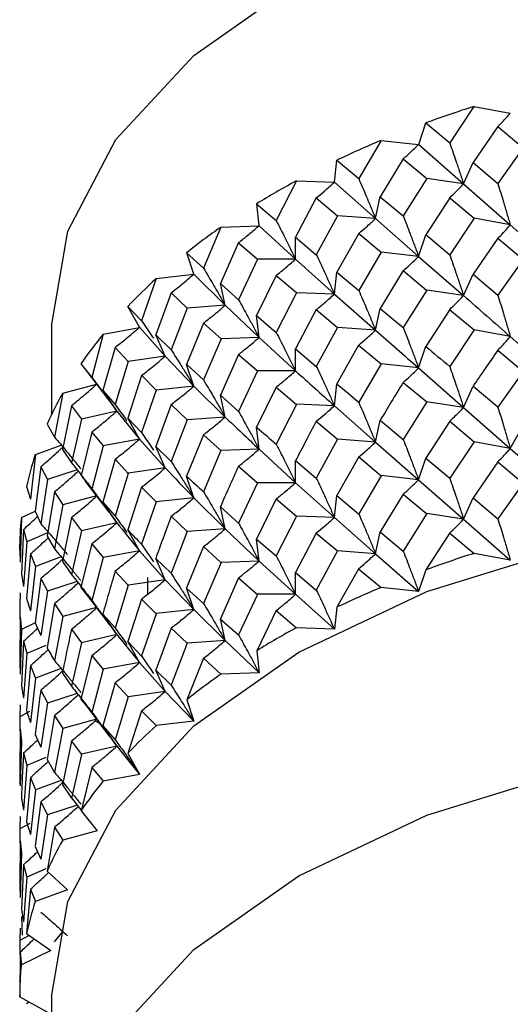
# Model space of a CAD drawing. Units: millimetres. Extents: x 3 to 2496, y 5 to 2495.
# Drawn here: x 503 to 508, y 290 to 301 of the extents above; entities that cross this region are included whole.
import ezdxf

# ---------------------------------------------------------------- set-up
doc = ezdxf.new("R2010")
doc.units = ezdxf.units.MM

msp = doc.modelspace()

# ---------------------------------------------------------------- linework, layer by layer
at = {"color": 7, "linetype": 'Continuous', "lineweight": 25}
for p, q in [((507.919, 299.962), (507.653, 299.562)), ((507.919, 299.962), (508.317, 299.888)), ((507.313, 299.545), (507.391, 299.781)), ((507.39, 299.782), (507.653, 299.562)), ((508.181, 299.743), (507.909, 299.347)), ((508.181, 299.742), (508.458, 299.508)), ((506.901, 299.59), (506.656, 299.171)), ((506.901, 299.59), (507.312, 299.545)), ((507.313, 299.545), (507.805, 299.113)), ((508.458, 299.508), (508.181, 299.117)), ((506.39, 299.132), (506.416, 299.372)), ((506.415, 299.372), (506.656, 299.171)), ((507.143, 299.388), (506.892, 298.973)), ((507.143, 299.388), (507.401, 299.173)), ((507.805, 299.113), (507.909, 299.347)), ((507.909, 299.347), (508.181, 299.117)), ((505.972, 299.146), (505.751, 298.711)), ((505.972, 299.146), (506.389, 299.131)), ((506.39, 299.132), (506.84, 298.734)), ((507.401, 299.173), (507.144, 298.763)), ((507.805, 299.113), (507.401, 299.173)), ((507.805, 299.113), (508.317, 298.663)), ((506.191, 298.962), (505.963, 298.529)), ((506.191, 298.962), (506.425, 298.764)), ((506.84, 298.734), (506.892, 298.974)), ((506.892, 298.973), (507.144, 298.763)), ((507.653, 298.962), (507.391, 298.556)), ((507.653, 298.962), (507.92, 298.737)), ((505.537, 298.896), (505.751, 298.711)), ((505.564, 298.655), (505.538, 298.895)), ((506.425, 298.764), (506.191, 298.336)), ((506.84, 298.734), (506.425, 298.764)), ((506.84, 298.734), (507.312, 298.319)), ((507.92, 298.737), (507.653, 298.337)), ((508.317, 298.663), (507.92, 298.737)), ((505.146, 298.639), (504.954, 298.189)), ((505.146, 298.639), (505.563, 298.655)), ((505.564, 298.655), (505.963, 298.288)), ((508.317, 298.663), (508.846, 298.195)), ((505.963, 298.288), (505.963, 298.53)), ((505.963, 298.529), (506.191, 298.336)), ((506.656, 298.571), (506.416, 298.147)), ((506.656, 298.571), (506.902, 298.365)), ((507.312, 298.319), (507.39, 298.556)), ((507.391, 298.557), (507.653, 298.337)), ((508.181, 298.517), (507.909, 298.122)), ((508.181, 298.517), (508.457, 298.283)), ((505.338, 298.47), (505.139, 298.022)), ((505.338, 298.469), (505.546, 298.288)), ((504.769, 298.359), (504.954, 298.189)), ((504.848, 298.122), (504.77, 298.359)), ((505.546, 298.288), (505.339, 297.844)), ((505.963, 298.288), (505.546, 298.288)), ((505.963, 298.288), (506.389, 297.906)), ((506.902, 298.365), (506.656, 297.946)), ((507.312, 298.319), (506.902, 298.365)), ((507.312, 298.319), (507.805, 297.889)), ((508.457, 298.283), (508.181, 297.893)), ((507.144, 298.163), (506.892, 297.749)), ((507.144, 298.163), (507.4, 297.948)), ((504.437, 298.077), (504.276, 297.613)), ((504.437, 298.077), (504.847, 298.122)), ((504.848, 298.123), (505.191, 297.783)), ((505.751, 298.11), (505.537, 297.67)), ((505.751, 298.11), (505.973, 297.922)), ((506.389, 297.906), (506.416, 298.147)), ((506.416, 298.147), (506.656, 297.946)), ((507.805, 297.889), (507.909, 298.123)), ((507.909, 298.122), (508.181, 297.893)), ((505.191, 297.783), (505.139, 298.022)), ((505.139, 298.022), (505.339, 297.844)), ((507.401, 297.949), (507.143, 297.539)), ((507.805, 297.889), (507.401, 297.949)), ((504.6, 297.92), (504.431, 297.459)), ((504.599, 297.919), (504.777, 297.752)), ((505.972, 297.921), (505.751, 297.486)), ((506.389, 297.906), (505.972, 297.921)), ((506.389, 297.906), (506.84, 297.51)), ((504.124, 297.771), (504.276, 297.613)), ((504.254, 297.542), (504.125, 297.771)), ((504.777, 297.752), (504.6, 297.294)), ((505.191, 297.783), (504.777, 297.752)), ((505.191, 297.783), (505.564, 297.429)), ((506.191, 297.736), (505.963, 297.305)), ((506.191, 297.736), (506.425, 297.54)), ((506.84, 297.51), (506.892, 297.749)), ((506.892, 297.749), (507.143, 297.539)), ((507.653, 297.738), (507.39, 297.332)), ((507.652, 297.737), (507.92, 297.513)), ((505.564, 297.429), (505.537, 297.67)), ((505.537, 297.67), (505.751, 297.486)), ((503.29, 297.554), (503.29, 296.587)), ((503.856, 297.467), (504.253, 297.541)), ((504.253, 297.542), (504.535, 297.225)), ((504.954, 297.588), (504.769, 297.134)), ((504.954, 297.588), (505.147, 297.415)), ((506.425, 297.54), (506.191, 297.112)), ((506.84, 297.51), (506.425, 297.54)), ((507.92, 297.513), (507.653, 297.112)), ((508.317, 297.439), (507.92, 297.513)), ((503.856, 297.467), (503.729, 296.993)), ((504.535, 297.225), (504.431, 297.459)), ((504.431, 297.458), (504.6, 297.294)), ((505.147, 297.414), (504.954, 296.964)), ((505.564, 297.429), (505.147, 297.414)), ((505.564, 297.429), (505.963, 297.064)), ((508.317, 297.439), (508.846, 296.969)), ((503.986, 297.321), (503.851, 296.848)), ((503.986, 297.32), (504.13, 297.165)), ((505.963, 297.064), (505.963, 297.305)), ((505.963, 297.305), (506.191, 297.112)), ((506.655, 297.347), (506.415, 296.923)), ((506.655, 297.346), (506.902, 297.14)), ((507.312, 297.096), (507.39, 297.333)), ((504.535, 297.225), (504.13, 297.165)), ((504.535, 297.225), (504.848, 296.897)), ((505.339, 297.244), (505.139, 296.797)), ((505.339, 297.244), (505.545, 297.063)), ((508.181, 297.292), (508.458, 297.058)), ((503.611, 297.141), (503.729, 296.993)), ((503.658, 297.082), (503.924, 296.732)), ((504.13, 297.165), (503.986, 296.695)), ((504.848, 296.897), (504.769, 297.134)), ((504.77, 297.134), (504.954, 296.964)), ((506.902, 297.141), (506.656, 296.721)), ((507.312, 297.096), (506.902, 297.141)), ((507.312, 297.096), (507.805, 296.663)), ((504.276, 297.013), (504.124, 296.546)), ((504.277, 297.013), (504.437, 296.852)), ((505.546, 297.064), (505.338, 296.62)), ((505.963, 297.064), (505.546, 297.064)), ((508.458, 297.058), (508.181, 296.667)), ((503.411, 296.82), (503.781, 296.92)), ((504.848, 296.897), (504.437, 296.851)), ((504.848, 296.897), (505.191, 296.558)), ((505.751, 296.886), (505.537, 296.446)), ((505.751, 296.886), (505.972, 296.697)), ((506.389, 296.682), (506.416, 296.923)), ((507.143, 296.938), (507.401, 296.723)), ((507.805, 296.663), (507.909, 296.897)), ((507.909, 296.897), (508.181, 296.668)), ((503.411, 296.82), (503.321, 296.338)), ((504.004, 296.624), (503.851, 296.849)), ((503.851, 296.848), (503.986, 296.695)), ((504.437, 296.852), (504.276, 296.388)), ((505.191, 296.558), (505.139, 296.798)), ((505.139, 296.797), (505.338, 296.62)), ((503.507, 296.682), (503.408, 296.201)), ((503.507, 296.682), (503.616, 296.535)), ((503.915, 296.749), (504.004, 296.624)), ((504.6, 296.694), (504.431, 296.234)), ((504.6, 296.694), (504.776, 296.527)), ((505.972, 296.697), (505.751, 296.261)), ((506.389, 296.682), (505.972, 296.698)), ((506.389, 296.682), (506.84, 296.284)), ((507.401, 296.723), (507.144, 296.313)), ((507.805, 296.663), (507.401, 296.723)), ((507.805, 296.663), (508.317, 296.214)), ((504.004, 296.624), (503.616, 296.535)), ((504.004, 296.624), (504.253, 296.316)), ((504.253, 296.316), (504.124, 296.546)), ((504.124, 296.546), (504.276, 296.388)), ((505.191, 296.558), (504.777, 296.528)), ((503.24, 296.479), (503.321, 296.338)), ((503.616, 296.535), (503.507, 296.057)), ((504.776, 296.528), (504.599, 296.07)), ((505.564, 296.206), (505.537, 296.446)), ((506.191, 296.512), (506.425, 296.314)), ((506.84, 296.284), (506.892, 296.523)), ((506.892, 296.523), (507.144, 296.313)), ((507.653, 296.512), (507.39, 296.107)), ((507.653, 296.512), (507.92, 296.288)), ((508.317, 296.214), (508.447, 296.443)), ((503.729, 296.393), (503.612, 295.916)), ((503.729, 296.393), (503.856, 296.242)), ((504.954, 296.364), (504.769, 295.91)), ((504.954, 296.364), (505.146, 296.19)), ((503.111, 296.146), (503.395, 296.25)), ((503.856, 296.242), (503.729, 295.768)), ((504.253, 296.316), (503.856, 296.242)), ((504.253, 296.316), (504.535, 296.001)), ((504.535, 296.001), (504.431, 296.234)), ((504.431, 296.234), (504.599, 296.07)), ((506.425, 296.314), (506.191, 295.887)), ((506.84, 296.284), (506.425, 296.314)), ((506.84, 296.284), (507.312, 295.87)), ((507.92, 296.288), (507.653, 295.888)), ((508.317, 296.214), (507.92, 296.288)), ((503.111, 296.146), (503.058, 295.659)), ((503.408, 296.201), (503.507, 296.057)), ((505.146, 296.19), (504.954, 295.739)), ((505.564, 296.206), (505.147, 296.19)), ((505.564, 296.206), (505.963, 295.838)), ((506.656, 296.121), (506.415, 295.698)), ((506.656, 296.121), (506.902, 295.915)), ((508.317, 296.214), (508.846, 295.745)), ((503.171, 296.014), (503.108, 295.527)), ((503.171, 296.013), (503.243, 295.873)), ((503.986, 296.095), (503.851, 295.624)), ((503.986, 296.095), (504.13, 295.94)), ((505.338, 296.019), (505.546, 295.838)), ((505.963, 296.08), (506.191, 295.887)), ((505.963, 295.838), (505.963, 296.079)), ((507.312, 295.87), (507.39, 296.107)), ((507.39, 296.107), (507.653, 295.887)), ((508.182, 296.068), (507.91, 295.672)), ((508.181, 296.067), (508.458, 295.833)), ((503.57, 295.978), (503.243, 295.874)), ((503.612, 295.916), (503.729, 295.768)), ((504.13, 295.94), (503.986, 295.471)), ((504.535, 296.001), (504.13, 295.941)), ((504.848, 295.673), (504.769, 295.91)), ((506.902, 295.915), (506.656, 295.497)), ((507.312, 295.87), (506.902, 295.916)), ((503.014, 295.796), (503.058, 295.659)), ((503.243, 295.873), (503.171, 295.388)), ((503.655, 295.859), (503.916, 295.517)), ((504.276, 295.789), (504.124, 295.322)), ((504.276, 295.788), (504.437, 295.627)), ((505.546, 295.838), (505.339, 295.394)), ((505.963, 295.838), (505.546, 295.838)), ((505.963, 295.838), (506.389, 295.457)), ((507.312, 295.87), (507.805, 295.439)), ((508.458, 295.834), (508.181, 295.443)), ((503.321, 295.738), (503.24, 295.254)), ((503.321, 295.738), (503.411, 295.595)), ((503.781, 295.695), (503.411, 295.595)), ((506.389, 295.457), (506.416, 295.698)), ((506.415, 295.698), (506.655, 295.496)), ((507.143, 295.714), (506.892, 295.299)), ((507.143, 295.714), (507.401, 295.498)), ((503.411, 295.595), (503.321, 295.113)), ((504.004, 295.4), (503.851, 295.624)), ((503.851, 295.624), (503.986, 295.471)), ((504.437, 295.627), (504.276, 295.163)), ((504.848, 295.673), (504.437, 295.628)), ((504.848, 295.673), (505.191, 295.332)), ((505.191, 295.332), (505.139, 295.572)), ((505.139, 295.572), (505.339, 295.395)), ((505.751, 295.661), (505.537, 295.221)), ((505.751, 295.661), (505.972, 295.472)), ((507.805, 295.439), (507.909, 295.673)), ((507.909, 295.672), (508.181, 295.443)), ((502.959, 295.456), (503.108, 295.527)), ((503.108, 295.527), (503.171, 295.388)), ((503.909, 295.532), (504.004, 295.4)), ((504.6, 295.47), (504.777, 295.302)), ((505.972, 295.472), (505.751, 295.037)), ((506.389, 295.457), (505.972, 295.472)), ((507.401, 295.499), (507.144, 295.089)), ((507.805, 295.439), (507.401, 295.499)), ((502.959, 295.456), (502.944, 294.966)), ((503.507, 295.457), (503.408, 294.977)), ((503.507, 295.457), (503.616, 295.311)), ((504.004, 295.4), (503.616, 295.311)), ((506.389, 295.457), (506.84, 295.06)), ((507.805, 295.439), (508.317, 294.989)), ((502.982, 295.326), (502.958, 294.836)), ((502.982, 295.326), (503.016, 295.19)), ((503.257, 295.291), (503.016, 295.19)), ((503.24, 295.254), (503.321, 295.113)), ((503.616, 295.311), (503.507, 294.832)), ((504.253, 295.093), (504.124, 295.322)), ((504.777, 295.302), (504.6, 294.845)), ((505.191, 295.332), (504.777, 295.302)), ((505.191, 295.332), (505.564, 294.98)), ((506.191, 295.287), (505.963, 294.855)), ((506.191, 295.287), (506.425, 295.09)), ((506.84, 295.06), (506.892, 295.3)), ((506.892, 295.299), (507.144, 295.088)), ((507.653, 295.288), (507.391, 294.883)), ((507.653, 295.287), (507.92, 295.063)), ((503.016, 295.19), (502.982, 294.701)), ((503.729, 295.169), (503.611, 294.692)), ((503.729, 295.168), (503.856, 295.017)), ((504.954, 295.139), (504.769, 294.685)), ((504.954, 295.139), (505.146, 294.965)), ((505.564, 294.98), (505.537, 295.221)), ((505.537, 295.221), (505.751, 295.036)), ((502.94, 295.101), (502.944, 294.966)), ((503.058, 295.059), (503.015, 294.57)), ((503.058, 295.059), (503.111, 294.921)), ((504.253, 295.093), (503.856, 295.018)), ((504.253, 295.093), (504.535, 294.775)), ((506.425, 295.09), (506.191, 294.662)), ((506.84, 295.06), (506.425, 295.091)), ((506.84, 295.06), (507.312, 294.645)), ((508.317, 294.989), (507.92, 295.063)), ((503.395, 295.025), (503.111, 294.921)), ((503.407, 294.976), (503.507, 294.832)), ((503.856, 295.018), (503.729, 294.543)), ((504.431, 295.009), (504.6, 294.845)), ((504.535, 294.775), (504.431, 295.008)), ((505.147, 294.965), (504.954, 294.514)), ((505.564, 294.98), (505.147, 294.965)), ((505.564, 294.98), (505.963, 294.615)), ((502.958, 294.836), (502.982, 294.701)), ((503.111, 294.921), (503.058, 294.434)), ((503.986, 294.87), (504.13, 294.715)), ((505.963, 294.615), (505.963, 294.856)), ((505.963, 294.855), (506.191, 294.662)), ((506.656, 294.897), (506.416, 294.473)), ((506.655, 294.896), (506.901, 294.691)), ((507.391, 294.883), (507.312, 294.646)), ((503.171, 294.788), (503.108, 294.302)), ((503.171, 294.788), (503.243, 294.649)), ((503.571, 294.754), (503.243, 294.649)), ((504.13, 294.715), (503.986, 294.245)), ((504.535, 294.775), (504.13, 294.715)), ((504.34, 294.799), (504.34, 294.613)), ((504.535, 294.775), (504.848, 294.448)), ((505.338, 294.795), (505.139, 294.348)), ((505.338, 294.795), (505.545, 294.614)), ((502.944, 294.63), (502.94, 294.495)), ((503.243, 294.649), (503.171, 294.164)), ((503.66, 294.629), (503.924, 294.282)), ((504.848, 294.448), (504.769, 294.685)), ((504.769, 294.684), (504.954, 294.514)), ((505.546, 294.614), (505.338, 294.17)), ((505.963, 294.615), (505.546, 294.615)), ((505.963, 294.615), (506.389, 294.232)), ((507.312, 294.646), (506.901, 294.691)), ((502.94, 294.495), (502.943, 294.185)), ((503.015, 294.57), (503.058, 294.434)), ((503.321, 294.514), (503.24, 294.03)), ((503.321, 294.513), (503.411, 294.371)), ((504.276, 294.563), (504.124, 294.097)), ((504.276, 294.563), (504.437, 294.402)), ((503.78, 294.471), (503.411, 294.371)), ((504.004, 294.174), (503.851, 294.398)), ((503.851, 294.398), (503.986, 294.246)), ((504.437, 294.402), (504.276, 293.939)), ((504.848, 294.448), (504.437, 294.403)), ((504.848, 294.448), (505.191, 294.109)), ((505.751, 294.436), (505.538, 293.997)), ((505.751, 294.436), (505.972, 294.247)), ((506.416, 294.473), (506.39, 294.233)), ((502.944, 294.366), (502.94, 293.876)), ((502.944, 294.366), (502.959, 294.231)), ((503.109, 294.302), (502.959, 294.23)), ((503.108, 294.302), (503.171, 294.164)), ((503.411, 294.371), (503.321, 293.888)), ((503.916, 294.298), (504.004, 294.174)), ((505.138, 294.347), (505.338, 294.17)), ((505.191, 294.109), (505.139, 294.348)), ((502.959, 294.231), (502.944, 293.741)), ((503.507, 294.232), (503.616, 294.085)), ((504.004, 294.174), (503.616, 294.085)), ((504.004, 294.174), (504.253, 293.867)), ((504.599, 294.245), (504.431, 293.784)), ((504.599, 294.245), (504.776, 294.078)), ((506.389, 294.232), (505.972, 294.247)), ((502.982, 294.101), (502.958, 293.612)), ((502.982, 294.101), (503.016, 293.965)), ((503.616, 294.085), (503.507, 293.607)), ((504.253, 293.867), (504.124, 294.097)), ((504.124, 294.097), (504.276, 293.938)), ((504.777, 294.078), (504.6, 293.62)), ((505.191, 294.109), (504.777, 294.079)), ((505.191, 294.109), (505.563, 293.755)), ((503.016, 293.966), (502.982, 293.477)), ((503.227, 294.054), (503.016, 293.966)), ((505.538, 293.997), (505.564, 293.756)), ((502.94, 293.876), (502.944, 293.741)), ((503.729, 293.943), (503.611, 293.467)), ((503.729, 293.943), (503.856, 293.792)), ((504.253, 293.867), (503.856, 293.793)), ((504.253, 293.867), (504.535, 293.551)), ((504.954, 293.914), (504.77, 293.46)), ((504.954, 293.914), (505.146, 293.74)), ((503.058, 293.834), (503.014, 293.346)), ((503.058, 293.834), (503.111, 293.697)), ((503.395, 293.801), (503.111, 293.697)), ((503.408, 293.751), (503.507, 293.607)), ((503.856, 293.793), (503.729, 293.319)), ((504.535, 293.551), (504.431, 293.785)), ((504.431, 293.784), (504.599, 293.62)), ((505.563, 293.755), (505.146, 293.74)), ((503.111, 293.697), (503.058, 293.209)), ((503.986, 293.646), (503.851, 293.174)), ((503.986, 293.646), (504.13, 293.49)), ((502.958, 293.611), (502.982, 293.476)), ((503.171, 293.563), (503.243, 293.424)), ((503.571, 293.528), (503.243, 293.423)), ((504.535, 293.551), (504.13, 293.491)), ((504.535, 293.551), (504.848, 293.223)), ((503.243, 293.424), (503.171, 292.938)), ((503.611, 293.467), (503.729, 293.318)), ((503.653, 293.414), (503.921, 293.062)), ((504.13, 293.491), (503.986, 293.021)), ((504.77, 293.46), (504.848, 293.223)), ((502.944, 293.405), (502.94, 293.271)), ((503.048, 293.33), (502.94, 293.271)), ((504.276, 293.339), (504.124, 292.872)), ((504.276, 293.338), (504.437, 293.177)), ((502.94, 293.271), (502.943, 292.962)), ((503.321, 293.288), (503.24, 292.805)), ((503.321, 293.288), (503.411, 293.146)), ((503.781, 293.246), (503.411, 293.146)), ((503.768, 293.229), (503.814, 293.203)), ((504.848, 293.223), (504.437, 293.178)), ((502.944, 293.142), (502.94, 292.651)), ((502.944, 293.141), (502.959, 293.006)), ((503.411, 293.146), (503.321, 292.664)), ((503.85, 293.174), (503.986, 293.021)), ((504.004, 292.95), (503.851, 293.175)), ((502.959, 293.006), (502.944, 292.516)), ((503.108, 293.077), (503.171, 292.938)), ((503.507, 293.007), (503.407, 292.527)), ((503.507, 293.007), (503.616, 292.861)), ((503.912, 293.079), (504.004, 292.95)), ((502.982, 292.876), (503.016, 292.74)), ((504.004, 292.95), (503.616, 292.862)), ((503.997, 292.961), (503.997, 292.961)), ((504.004, 292.95), (504.253, 292.642)), ((503.227, 292.828), (503.016, 292.74)), ((503.24, 292.805), (503.321, 292.663)), ((503.616, 292.861), (503.507, 292.382)), ((504.124, 292.872), (504.253, 292.643)), ((503.016, 292.74), (502.982, 292.251)), ((503.729, 292.718), (503.612, 292.242)), ((503.729, 292.718), (503.856, 292.568)), ((503.058, 292.609), (503.014, 292.121)), ((503.058, 292.609), (503.111, 292.472)), ((503.395, 292.576), (503.111, 292.472)), ((504.253, 292.642), (503.856, 292.568)), ((503.111, 292.472), (503.058, 291.985)), ((503.407, 292.527), (503.507, 292.382)), ((502.958, 292.386), (502.982, 292.251)), ((503.171, 292.339), (503.108, 291.853)), ((503.171, 292.339), (503.243, 292.199)), ((503.507, 292.383), (503.622, 292.24)), ((503.57, 292.304), (503.243, 292.2)), ((503.612, 292.242), (503.79, 292.024)), ((502.944, 292.18), (502.94, 292.045)), ((503.014, 292.121), (503.058, 291.984)), ((503.243, 292.199), (503.171, 291.714)), ((503.049, 292.105), (502.94, 292.045)), ((502.94, 292.045), (502.943, 291.736)), ((503.321, 292.064), (503.24, 291.58)), ((503.321, 292.063), (503.411, 291.921)), ((503.789, 292.024), (503.411, 291.921)), ((502.944, 291.916), (502.94, 291.426)), ((502.944, 291.916), (502.959, 291.781)), ((503.108, 291.852), (503.171, 291.714)), ((502.959, 291.781), (502.944, 291.292)), ((502.982, 291.652), (502.958, 291.162)), ((502.982, 291.651), (503.016, 291.515)), ((503.227, 291.605), (503.016, 291.516)), ((503.24, 291.58), (503.464, 291.377)), ((503.016, 291.516), (502.982, 291.027)), ((502.94, 291.426), (502.944, 291.291)), ((503.058, 291.384), (503.015, 290.897)), ((503.058, 291.384), (503.111, 291.247)), ((503.463, 291.376), (503.111, 291.247)), ((503.461, 291.379), (503.463, 291.376)), ((502.958, 291.162), (502.982, 291.026)), ((502.958, 291.085), (502.968, 290.878)), ((502.944, 290.956), (502.94, 290.821)), ((503.042, 290.877), (502.94, 290.822)), ((503.015, 290.897), (503.281, 290.711)), ((503.321, 290.808), (503.413, 290.918)), ((502.94, 290.821), (502.943, 290.512)), ((502.944, 290.692), (502.94, 290.202)), ((502.944, 290.691), (502.959, 290.556)), ((503.281, 290.71), (502.959, 290.556)), ((502.94, 290.202), (503.244, 290.037)), ((503.29, 290.205), (503.29, 287.756)), ((503.042, 290.146), (503.015, 290.127))]:
    msp.add_line(p, q, dxfattribs=at)
at = {"color": 7, "linetype": 'Continuous', "lineweight": 25, "flags": 128}
for points in [[(503.29, 297.554), (503.467, 298.596), (503.994, 299.598), (504.848, 300.521), (505.999, 301.33), (507.401, 301.994), (509, 302.488), (510.735, 302.791), (512.54, 302.894), (514.344, 302.791), (516.079, 302.488), (517.679, 301.994), (519.08, 301.33)], [(503.29, 290.205), (503.467, 291.247), (503.994, 292.249), (504.848, 293.172), (505.999, 293.981), (507.401, 294.645), (509, 295.139), (510.735, 295.443), (512.54, 295.545), (514.344, 295.443), (516.079, 295.139), (517.679, 294.645), (519.08, 293.981)], [(504.936, 284.714), (504.848, 284.789), (503.994, 285.712), (503.467, 286.714), (503.29, 287.756), (503.467, 288.797), (503.994, 289.799), (504.848, 290.722), (505.999, 291.531), (507.401, 292.196), (509, 292.689), (510.735, 292.993), (512.54, 293.095), (514.344, 292.993), (516.079, 292.689), (517.679, 292.196), (519.08, 291.531)]]:
    msp.add_lwpolyline(points, dxfattribs=at)
at = {"color": 7, "linetype": 'Continuous', "lineweight": 25}
for centre, radius, start, end in [((511.696, 288.037), 12.509, 107.5715, 110.1349), ((511.066, 289.638), 10.788, 112.711, 115.5402), ((510.277, 291.187), 9.049, 118.4105, 121.5915), ((509.383, 292.554), 7.415, 124.8457, 128.4785), ((508.459, 293.644), 5.985, 132.2178, 136.4083), ((507.593, 294.411), 4.828, 140.7319, 145.5682), ((506.873, 294.865), 3.976, 150.5397, 156.0442), ((506.374, 295.062), 3.439, 161.6328, 167.6969), ((506.15, 295.104), 3.211, 173.7173, 180.0653), ((511.696, 283.137), 12.51, 107.5665, 110.1296), ((511.067, 284.737), 10.79, 112.7055, 115.5352), ((510.278, 286.287), 9.051, 118.4052, 121.5858), ((509.384, 287.654), 7.416, 124.8397, 128.472), ((508.46, 288.744), 5.987, 132.2109, 136.4008), ((507.594, 289.512), 4.829, 140.7239, 145.5596), ((506.873, 289.965), 3.976, 150.5305, 156.0345), ((506.374, 290.163), 3.439, 161.6225, 167.6863), ((506.15, 290.205), 3.211, 173.7064, 180.0543)]:
    msp.add_arc(centre, radius, start, end, dxfattribs=at)
for points, knots in [([(508.181, 299.743), (508.202, 299.763), (508.235, 299.797), (508.28, 299.846), (508.305, 299.874), (508.317, 299.888)], [0, 0, 0, 0, 0.443715, 0.721836, 1, 1, 1, 1]), ([(507.144, 299.389), (507.169, 299.411), (507.21, 299.447), (507.266, 299.499), (507.297, 299.53), (507.312, 299.545)], [0, 0, 0, 0, 0.4437154, 0.7218361, 1, 1, 1, 1]), ([(507.653, 299.563), (507.676, 299.497), (507.713, 299.389), (507.764, 299.239), (507.792, 299.155), (507.805, 299.113)], [0, 0, 0, 0, 0.442406, 0.72118, 1, 1, 1, 1]), ([(506.191, 298.962), (506.221, 298.986), (506.269, 299.025), (506.335, 299.083), (506.371, 299.115), (506.389, 299.132)], [0, 0, 0, 0, 0.4437154, 0.7218361, 1, 1, 1, 1]), ([(506.656, 299.172), (506.683, 299.107), (506.728, 299.002), (506.789, 298.857), (506.823, 298.775), (506.84, 298.734)], [0, 0, 0, 0, 0.4424062, 0.7211803, 1, 1, 1, 1]), ([(507.653, 298.962), (507.676, 298.983), (507.713, 299.018), (507.764, 299.069), (507.792, 299.098), (507.805, 299.113)], [0, 0, 0, 0, 0.442406, 0.72118, 1, 1, 1, 1]), ([(508.181, 299.117), (508.202, 299.05), (508.235, 298.941), (508.28, 298.789), (508.305, 298.705), (508.317, 298.663)], [0, 0, 0, 0, 0.442674, 0.721315, 1, 1, 1, 1]), ([(505.751, 298.711), (505.783, 298.649), (505.835, 298.548), (505.906, 298.407), (505.944, 298.328), (505.963, 298.288)], [0, 0, 0, 0, 0.442406, 0.72118, 1, 1, 1, 1]), ([(506.656, 298.571), (506.683, 298.594), (506.728, 298.631), (506.789, 298.686), (506.823, 298.718), (506.84, 298.734)], [0, 0, 0, 0, 0.442406, 0.72118, 1, 1, 1, 1]), ([(507.144, 298.763), (507.169, 298.698), (507.21, 298.591), (507.266, 298.443), (507.297, 298.361), (507.312, 298.319)], [0, 0, 0, 0, 0.442674, 0.721315, 1, 1, 1, 1]), ([(505.339, 298.47), (505.372, 298.496), (505.428, 298.539), (505.502, 298.602), (505.543, 298.637), (505.563, 298.655)], [0, 0, 0, 0, 0.443715, 0.721836, 1, 1, 1, 1]), ([(508.181, 298.517), (508.202, 298.538), (508.235, 298.571), (508.28, 298.62), (508.305, 298.648), (508.317, 298.663)], [0, 0, 0, 0, 0.4431881, 0.7215704, 1, 1, 1, 1]), ([(505.751, 298.11), (505.783, 298.136), (505.835, 298.177), (505.906, 298.237), (505.944, 298.271), (505.963, 298.288)], [0, 0, 0, 0, 0.442406, 0.72118, 1, 1, 1, 1]), ([(506.191, 298.336), (506.221, 298.273), (506.27, 298.17), (506.335, 298.026), (506.371, 297.946), (506.389, 297.906)], [0, 0, 0, 0, 0.442674, 0.721315, 1, 1, 1, 1]), ([(507.144, 298.163), (507.169, 298.185), (507.21, 298.221), (507.266, 298.274), (507.297, 298.304), (507.312, 298.319)], [0, 0, 0, 0, 0.443188, 0.72157, 1, 1, 1, 1]), ([(507.653, 298.337), (507.676, 298.271), (507.713, 298.163), (507.764, 298.014), (507.792, 297.931), (507.805, 297.889)], [0, 0, 0, 0, 0.443593, 0.721773, 1, 1, 1, 1]), ([(504.954, 298.189), (504.99, 298.13), (505.048, 298.032), (505.127, 297.897), (505.17, 297.821), (505.191, 297.783)], [0, 0, 0, 0, 0.442406, 0.72118, 1, 1, 1, 1]), ([(504.6, 297.92), (504.637, 297.949), (504.698, 297.996), (504.78, 298.064), (504.825, 298.103), (504.847, 298.122)], [0, 0, 0, 0, 0.4437154, 0.7218361, 1, 1, 1, 1]), ([(506.656, 297.946), (506.683, 297.882), (506.729, 297.777), (506.79, 297.632), (506.823, 297.551), (506.84, 297.51)], [0, 0, 0, 0, 0.443593, 0.721773, 1, 1, 1, 1]), ([(505.339, 297.844), (505.372, 297.783), (505.428, 297.684), (505.502, 297.545), (505.543, 297.468), (505.564, 297.429)], [0, 0, 0, 0, 0.4426743, 0.7213154, 1, 1, 1, 1]), ([(506.191, 297.736), (506.221, 297.76), (506.27, 297.8), (506.335, 297.857), (506.371, 297.89), (506.389, 297.906)], [0, 0, 0, 0, 0.443188, 0.72157, 1, 1, 1, 1]), ([(507.653, 297.738), (507.676, 297.759), (507.713, 297.794), (507.764, 297.845), (507.792, 297.874), (507.805, 297.889)], [0, 0, 0, 0, 0.4429972, 0.7214771, 1, 1, 1, 1]), ([(507.805, 297.889), (507.975, 297.741), (508.144, 297.592), (508.317, 297.439), (508.317, 297.439)], [0, 0, 0, 0, 0.9990577, 1, 1, 1, 1]), ([(508.181, 297.893), (508.202, 297.827), (508.235, 297.717), (508.28, 297.566), (508.305, 297.481), (508.317, 297.439)], [0, 0, 0, 0, 0.44255, 0.721252, 1, 1, 1, 1]), ([(504.954, 297.588), (504.99, 297.616), (505.048, 297.661), (505.127, 297.726), (505.17, 297.764), (505.191, 297.783)], [0, 0, 0, 0, 0.442406, 0.72118, 1, 1, 1, 1]), ([(503.986, 297.321), (504.026, 297.353), (504.092, 297.405), (504.18, 297.479), (504.228, 297.521), (504.253, 297.542)], [0, 0, 0, 0, 0.443715, 0.721836, 1, 1, 1, 1]), ([(504.276, 297.614), (504.315, 297.557), (504.359, 297.493), (504.402, 297.428), (504.407, 297.421)], [0, 0, 0, 0, 0.889938, 1, 1, 1, 1]), ([(507.144, 297.539), (507.169, 297.474), (507.21, 297.368), (507.266, 297.22), (507.297, 297.137), (507.312, 297.096)], [0, 0, 0, 0, 0.44255, 0.721252, 1, 1, 1, 1]), ([(505.339, 297.244), (505.372, 297.271), (505.428, 297.314), (505.502, 297.376), (505.543, 297.411), (505.564, 297.429)], [0, 0, 0, 0, 0.443188, 0.72157, 1, 1, 1, 1]), ([(505.751, 297.486), (505.783, 297.424), (505.835, 297.323), (505.906, 297.182), (505.944, 297.103), (505.963, 297.064)], [0, 0, 0, 0, 0.443593, 0.7217726, 1, 1, 1, 1]), ([(506.656, 297.347), (506.683, 297.37), (506.728, 297.408), (506.789, 297.462), (506.823, 297.494), (506.84, 297.51)], [0, 0, 0, 0, 0.442997, 0.721477, 1, 1, 1, 1]), ([(506.84, 297.51), (506.995, 297.373), (507.151, 297.237), (507.312, 297.096), (507.312, 297.096)], [0, 0, 0, 0, 0.999058, 1, 1, 1, 1]), ([(508.181, 297.293), (508.202, 297.313), (508.235, 297.346), (508.28, 297.396), (508.305, 297.424), (508.317, 297.439)], [0, 0, 0, 0, 0.442379, 0.721167, 1, 1, 1, 1]), ([(507.39, 297.332), (507.39, 297.332), (507.477, 297.26), (507.565, 297.186), (507.653, 297.112)], [0, 0, 0, 0, 0.000225, 1, 1, 1, 1]), ([(504.276, 297.013), (504.315, 297.043), (504.379, 297.093), (504.464, 297.164), (504.511, 297.205), (504.535, 297.225)], [0, 0, 0, 0, 0.4424062, 0.7211803, 1, 1, 1, 1]), ([(504.6, 297.294), (504.637, 297.236), (504.698, 297.141), (504.78, 297.008), (504.825, 296.934), (504.848, 296.897)], [0, 0, 0, 0, 0.442674, 0.721315, 1, 1, 1, 1]), ([(508.181, 297.292), (508.134, 297.224), (508.043, 297.093), (507.953, 296.961), (507.909, 296.897)], [0, 0, 0, 0, 0.517741, 1, 1, 1, 1]), ([(506.191, 297.113), (506.221, 297.049), (506.27, 296.946), (506.335, 296.803), (506.371, 296.722), (506.389, 296.682)], [0, 0, 0, 0, 0.44255, 0.721252, 1, 1, 1, 1]), ([(507.144, 296.938), (507.169, 296.96), (507.21, 296.997), (507.266, 297.05), (507.297, 297.08), (507.312, 297.096)], [0, 0, 0, 0, 0.442379, 0.721167, 1, 1, 1, 1]), ([(507.653, 297.112), (507.676, 297.046), (507.713, 296.938), (507.764, 296.789), (507.792, 296.705), (507.805, 296.663)], [0, 0, 0, 0, 0.442468, 0.721212, 1, 1, 1, 1]), ([(503.729, 296.994), (503.771, 296.939), (503.838, 296.851), (503.929, 296.728), (503.979, 296.659), (504.004, 296.624)], [0, 0, 0, 0, 0.4424062, 0.7211803, 1, 1, 1, 1]), ([(505.751, 296.887), (505.783, 296.912), (505.835, 296.953), (505.906, 297.013), (505.944, 297.047), (505.963, 297.064)], [0, 0, 0, 0, 0.442997, 0.721477, 1, 1, 1, 1]), ([(505.963, 297.064), (506.103, 296.938), (506.243, 296.812), (506.389, 296.682), (506.389, 296.682)], [0, 0, 0, 0, 0.999058, 1, 1, 1, 1]), ([(503.507, 296.682), (503.55, 296.717), (503.619, 296.774), (503.71, 296.853), (503.759, 296.897), (503.783, 296.918)], [0, 0, 0, 0, 0.453494, 0.737744, 1, 1, 1, 1]), ([(504.6, 296.694), (504.637, 296.723), (504.698, 296.77), (504.78, 296.838), (504.825, 296.877), (504.848, 296.897)], [0, 0, 0, 0, 0.443188, 0.72157, 1, 1, 1, 1]), ([(504.954, 296.964), (504.99, 296.904), (505.048, 296.807), (505.127, 296.672), (505.17, 296.596), (505.191, 296.558)], [0, 0, 0, 0, 0.443593, 0.721773, 1, 1, 1, 1]), ([(506.415, 296.923), (506.415, 296.923), (506.494, 296.856), (506.575, 296.789), (506.656, 296.721)], [0, 0, 0, 0, 0.000225, 1, 1, 1, 1]), ([(507.144, 296.938), (507.1, 296.867), (507.015, 296.729), (506.932, 296.59), (506.892, 296.523)], [0, 0, 0, 0, 0.517741, 1, 1, 1, 1]), ([(503.986, 296.695), (504.026, 296.64), (504.07, 296.58), (504.112, 296.519), (504.115, 296.515)], [0, 0, 0, 0, 0.9264798, 1, 1, 1, 1]), ([(506.191, 296.512), (506.221, 296.536), (506.27, 296.575), (506.335, 296.633), (506.371, 296.666), (506.389, 296.682)], [0, 0, 0, 0, 0.4423789, 0.721167, 1, 1, 1, 1]), ([(506.656, 296.721), (506.683, 296.657), (506.728, 296.552), (506.789, 296.406), (506.823, 296.325), (506.84, 296.284)], [0, 0, 0, 0, 0.442468, 0.721212, 1, 1, 1, 1]), ([(507.653, 296.512), (507.676, 296.533), (507.713, 296.568), (507.764, 296.619), (507.792, 296.648), (507.805, 296.663)], [0, 0, 0, 0, 0.442811, 0.721382, 1, 1, 1, 1]), ([(508.181, 296.667), (508.202, 296.6), (508.235, 296.491), (508.28, 296.34), (508.305, 296.256), (508.317, 296.214)], [0, 0, 0, 0, 0.443437, 0.721697, 1, 1, 1, 1]), ([(503.729, 296.393), (503.771, 296.426), (503.838, 296.48), (503.929, 296.558), (503.979, 296.602), (504.004, 296.624)], [0, 0, 0, 0, 0.4424062, 0.7211803, 1, 1, 1, 1]), ([(504.954, 296.365), (504.99, 296.392), (505.048, 296.437), (505.127, 296.502), (505.17, 296.54), (505.191, 296.558)], [0, 0, 0, 0, 0.442997, 0.721477, 1, 1, 1, 1]), ([(505.191, 296.558), (505.313, 296.442), (505.435, 296.326), (505.563, 296.206), (505.564, 296.206)], [0, 0, 0, 0, 0.9990577, 1, 1, 1, 1]), ([(505.339, 296.621), (505.372, 296.56), (505.428, 296.46), (505.502, 296.322), (505.543, 296.244), (505.564, 296.206)], [0, 0, 0, 0, 0.44255, 0.721252, 1, 1, 1, 1]), ([(505.537, 296.446), (505.537, 296.446), (505.607, 296.385), (505.679, 296.323), (505.751, 296.261)], [0, 0, 0, 0, 0.000225, 1, 1, 1, 1]), ([(506.191, 296.512), (506.151, 296.437), (506.075, 296.294), (506, 296.149), (505.963, 296.079)], [0, 0, 0, 0, 0.517741, 1, 1, 1, 1]), ([(503.321, 296.339), (503.364, 296.288), (503.435, 296.205), (503.53, 296.088), (503.583, 296.023), (503.609, 295.99)], [0, 0, 0, 0, 0.4424062, 0.7211803, 1, 1, 1, 1]), ([(504.276, 296.388), (504.316, 296.331), (504.359, 296.267), (504.402, 296.203), (504.407, 296.196)], [0, 0, 0, 0, 0.891387, 1, 1, 1, 1]), ([(503.171, 296.014), (503.215, 296.052), (503.287, 296.114), (503.367, 296.186), (503.403, 296.22), (503.413, 296.229)], [0, 0, 0, 0, 0.537082, 0.873724, 1, 1, 1, 1]), ([(503.986, 296.095), (504.026, 296.127), (504.092, 296.179), (504.181, 296.253), (504.229, 296.295), (504.253, 296.316)], [0, 0, 0, 0, 0.4431881, 0.7215704, 1, 1, 1, 1]), ([(505.751, 296.261), (505.783, 296.199), (505.835, 296.098), (505.906, 295.956), (505.944, 295.878), (505.963, 295.838)], [0, 0, 0, 0, 0.442468, 0.721212, 1, 1, 1, 1]), ([(506.656, 296.121), (506.683, 296.144), (506.729, 296.181), (506.79, 296.236), (506.823, 296.268), (506.84, 296.284)], [0, 0, 0, 0, 0.442811, 0.721382, 1, 1, 1, 1]), ([(507.144, 296.313), (507.169, 296.248), (507.21, 296.142), (507.266, 295.994), (507.297, 295.912), (507.312, 295.87)], [0, 0, 0, 0, 0.443437, 0.721697, 1, 1, 1, 1]), ([(505.339, 296.02), (505.372, 296.046), (505.428, 296.089), (505.502, 296.152), (505.543, 296.188), (505.564, 296.206)], [0, 0, 0, 0, 0.442379, 0.721167, 1, 1, 1, 1]), ([(508.181, 296.069), (508.202, 296.089), (508.235, 296.122), (508.28, 296.171), (508.305, 296.199), (508.317, 296.214)], [0, 0, 0, 0, 0.443437, 0.721697, 1, 1, 1, 1]), ([(503.507, 296.056), (503.55, 296.004), (503.619, 295.918), (503.713, 295.798), (503.764, 295.731), (503.789, 295.698)], [0, 0, 0, 0, 0.442674, 0.721315, 1, 1, 1, 1]), ([(504.6, 296.071), (504.637, 296.012), (504.698, 295.917), (504.78, 295.784), (504.825, 295.71), (504.848, 295.673)], [0, 0, 0, 0, 0.44255, 0.721252, 1, 1, 1, 1]), ([(505.338, 296.02), (505.304, 295.942), (505.236, 295.794), (505.17, 295.644), (505.139, 295.572)], [0, 0, 0, 0, 0.517741, 1, 1, 1, 1]), ([(503.321, 295.738), (503.364, 295.774), (503.435, 295.834), (503.521, 295.91), (503.564, 295.949), (503.581, 295.964)], [0, 0, 0, 0, 0.490876, 0.800193, 1, 1, 1, 1]), ([(504.276, 295.789), (504.315, 295.819), (504.379, 295.869), (504.464, 295.94), (504.511, 295.98), (504.535, 296.001)], [0, 0, 0, 0, 0.442997, 0.721477, 1, 1, 1, 1]), ([(504.535, 296.001), (504.636, 295.893), (504.738, 295.784), (504.848, 295.673), (504.848, 295.673)], [0, 0, 0, 0, 0.999058, 1, 1, 1, 1]), ([(504.769, 295.909), (504.769, 295.909), (504.83, 295.853), (504.892, 295.796), (504.954, 295.739)], [0, 0, 0, 0, 0.000225, 1, 1, 1, 1]), ([(505.751, 295.66), (505.783, 295.686), (505.835, 295.727), (505.906, 295.786), (505.944, 295.821), (505.963, 295.838)], [0, 0, 0, 0, 0.442811, 0.721382, 1, 1, 1, 1]), ([(506.191, 295.886), (506.221, 295.823), (506.27, 295.72), (506.335, 295.577), (506.371, 295.497), (506.389, 295.457)], [0, 0, 0, 0, 0.443437, 0.721697, 1, 1, 1, 1]), ([(507.144, 295.714), (507.169, 295.736), (507.21, 295.772), (507.266, 295.825), (507.297, 295.855), (507.312, 295.87)], [0, 0, 0, 0, 0.443437, 0.721697, 1, 1, 1, 1]), ([(507.653, 295.888), (507.676, 295.822), (507.713, 295.715), (507.764, 295.565), (507.792, 295.481), (507.805, 295.439)], [0, 0, 0, 0, 0.442811, 0.721382, 1, 1, 1, 1]), ([(503.507, 295.457), (503.55, 295.491), (503.619, 295.548), (503.711, 295.627), (503.76, 295.671), (503.783, 295.692)], [0, 0, 0, 0, 0.453563, 0.738462, 1, 1, 1, 1]), ([(503.729, 295.768), (503.771, 295.714), (503.838, 295.626), (503.93, 295.503), (503.98, 295.434), (504.004, 295.4)], [0, 0, 0, 0, 0.443593, 0.721773, 1, 1, 1, 1]), ([(504.954, 295.739), (504.99, 295.679), (505.048, 295.582), (505.127, 295.446), (505.17, 295.37), (505.191, 295.332)], [0, 0, 0, 0, 0.4424683, 0.721212, 1, 1, 1, 1]), ([(504.6, 295.47), (504.637, 295.499), (504.698, 295.546), (504.78, 295.614), (504.825, 295.653), (504.848, 295.673)], [0, 0, 0, 0, 0.442379, 0.721167, 1, 1, 1, 1]), ([(502.982, 295.326), (503.027, 295.368), (503.079, 295.414), (503.129, 295.462), (503.135, 295.468)], [0, 0, 0, 0, 0.877494, 1, 1, 1, 1]), ([(503.986, 295.472), (504.026, 295.416), (504.07, 295.356), (504.112, 295.296), (504.116, 295.291)], [0, 0, 0, 0, 0.925115, 1, 1, 1, 1]), ([(504.6, 295.47), (504.57, 295.39), (504.513, 295.237), (504.457, 295.083), (504.431, 295.008)], [0, 0, 0, 0, 0.517741, 1, 1, 1, 1]), ([(506.656, 295.497), (506.683, 295.433), (506.729, 295.328), (506.79, 295.183), (506.823, 295.101), (506.84, 295.06)], [0, 0, 0, 0, 0.442811, 0.721382, 1, 1, 1, 1]), ([(503.171, 295.388), (503.215, 295.339), (503.287, 295.258), (503.384, 295.145), (503.437, 295.082), (503.464, 295.05)], [0, 0, 0, 0, 0.442674, 0.721315, 1, 1, 1, 1]), ([(503.729, 295.169), (503.771, 295.202), (503.838, 295.256), (503.93, 295.334), (503.979, 295.378), (504.004, 295.4)], [0, 0, 0, 0, 0.4429972, 0.7214771, 1, 1, 1, 1]), ([(504.004, 295.4), (504.085, 295.298), (504.165, 295.197), (504.253, 295.093), (504.253, 295.093)], [0, 0, 0, 0, 0.9990577, 1, 1, 1, 1]), ([(505.339, 295.394), (505.372, 295.333), (505.428, 295.234), (505.502, 295.096), (505.543, 295.019), (505.564, 294.98)], [0, 0, 0, 0, 0.443437, 0.7216973, 1, 1, 1, 1]), ([(506.191, 295.288), (506.221, 295.312), (506.27, 295.351), (506.335, 295.408), (506.371, 295.441), (506.389, 295.457)], [0, 0, 0, 0, 0.443437, 0.721697, 1, 1, 1, 1]), ([(507.653, 295.288), (507.676, 295.309), (507.713, 295.344), (507.764, 295.395), (507.792, 295.425), (507.805, 295.439)], [0, 0, 0, 0, 0.442468, 0.721212, 1, 1, 1, 1]), ([(508.181, 295.443), (508.202, 295.376), (508.235, 295.267), (508.28, 295.116), (508.305, 295.031), (508.317, 294.989)], [0, 0, 0, 0, 0.442898, 0.721427, 1, 1, 1, 1]), ([(504.124, 295.321), (504.124, 295.321), (504.173, 295.269), (504.225, 295.216), (504.276, 295.163)], [0, 0, 0, 0, 0.000225, 1, 1, 1, 1]), ([(504.954, 295.138), (504.99, 295.166), (505.048, 295.211), (505.127, 295.276), (505.17, 295.314), (505.191, 295.332)], [0, 0, 0, 0, 0.442811, 0.721382, 1, 1, 1, 1]), ([(503.058, 295.058), (503.102, 295.098), (503.168, 295.156), (503.231, 295.215), (503.251, 295.234)], [0, 0, 0, 0, 0.683802, 1, 1, 1, 1]), ([(504.276, 295.163), (504.315, 295.106), (504.359, 295.043), (504.402, 294.978), (504.406, 294.972)], [0, 0, 0, 0, 0.892994, 1, 1, 1, 1]), ([(503.321, 295.113), (503.364, 295.062), (503.435, 294.979), (503.531, 294.863), (503.583, 294.798), (503.609, 294.766)], [0, 0, 0, 0, 0.443593, 0.721773, 1, 1, 1, 1]), ([(503.986, 294.871), (504.026, 294.903), (504.092, 294.954), (504.18, 295.029), (504.229, 295.071), (504.253, 295.093)], [0, 0, 0, 0, 0.4423789, 0.721167, 1, 1, 1, 1]), ([(505.751, 295.037), (505.783, 294.975), (505.835, 294.874), (505.906, 294.733), (505.944, 294.654), (505.963, 294.615)], [0, 0, 0, 0, 0.442811, 0.721382, 1, 1, 1, 1]), ([(506.656, 294.897), (506.683, 294.92), (506.728, 294.958), (506.789, 295.013), (506.823, 295.044), (506.84, 295.06)], [0, 0, 0, 0, 0.442468, 0.721212, 1, 1, 1, 1]), ([(507.144, 295.089), (507.169, 295.024), (507.21, 294.917), (507.266, 294.77), (507.297, 294.687), (507.312, 294.646)], [0, 0, 0, 0, 0.442898, 0.721427, 1, 1, 1, 1]), ([(503.171, 294.788), (503.215, 294.826), (503.287, 294.888), (503.367, 294.96), (503.404, 294.994), (503.414, 295.004)], [0, 0, 0, 0, 0.536676, 0.873782, 1, 1, 1, 1]), ([(505.339, 294.796), (505.372, 294.822), (505.428, 294.865), (505.502, 294.927), (505.543, 294.963), (505.564, 294.98)], [0, 0, 0, 0, 0.443437, 0.721697, 1, 1, 1, 1]), ([(503.507, 294.833), (503.55, 294.78), (503.619, 294.695), (503.713, 294.575), (503.764, 294.507), (503.789, 294.474)], [0, 0, 0, 0, 0.44255, 0.721252, 1, 1, 1, 1]), ([(503.986, 294.871), (503.962, 294.789), (503.916, 294.632), (503.872, 294.474), (503.851, 294.398)], [0, 0, 0, 0, 0.517741, 1, 1, 1, 1]), ([(504.6, 294.844), (504.637, 294.786), (504.698, 294.691), (504.78, 294.559), (504.825, 294.485), (504.848, 294.448)], [0, 0, 0, 0, 0.443437, 0.721697, 1, 1, 1, 1]), ([(503.321, 294.514), (503.364, 294.55), (503.435, 294.61), (503.521, 294.686), (503.564, 294.725), (503.581, 294.741)], [0, 0, 0, 0, 0.4909595, 0.7995899, 1, 1, 1, 1]), ([(504.276, 294.563), (504.315, 294.593), (504.379, 294.643), (504.464, 294.714), (504.511, 294.754), (504.535, 294.775)], [0, 0, 0, 0, 0.442811, 0.721382, 1, 1, 1, 1]), ([(503.611, 294.691), (503.611, 294.691), (503.649, 294.642), (503.689, 294.593), (503.729, 294.543)], [0, 0, 0, 0, 0.000225, 1, 1, 1, 1]), ([(505.751, 294.437), (505.783, 294.462), (505.835, 294.503), (505.906, 294.563), (505.944, 294.597), (505.963, 294.615)], [0, 0, 0, 0, 0.442468, 0.721212, 1, 1, 1, 1]), ([(506.191, 294.662), (506.221, 294.599), (506.269, 294.496), (506.335, 294.353), (506.371, 294.273), (506.389, 294.233)], [0, 0, 0, 0, 0.442898, 0.721427, 1, 1, 1, 1]), ([(503.729, 294.543), (503.771, 294.489), (503.838, 294.401), (503.929, 294.278), (503.979, 294.209), (504.004, 294.174)], [0, 0, 0, 0, 0.442468, 0.721212, 1, 1, 1, 1]), ([(504.954, 294.515), (504.99, 294.455), (505.048, 294.358), (505.127, 294.223), (505.17, 294.147), (505.191, 294.109)], [0, 0, 0, 0, 0.442811, 0.721382, 1, 1, 1, 1]), ([(503.507, 294.232), (503.55, 294.267), (503.619, 294.324), (503.71, 294.403), (503.759, 294.447), (503.783, 294.468)], [0, 0, 0, 0, 0.453352, 0.739056, 1, 1, 1, 1]), ([(504.6, 294.246), (504.637, 294.275), (504.698, 294.322), (504.78, 294.39), (504.825, 294.428), (504.848, 294.448)], [0, 0, 0, 0, 0.443437, 0.721697, 1, 1, 1, 1]), ([(502.982, 294.101), (503.027, 294.142), (503.079, 294.189), (503.129, 294.237), (503.135, 294.243)], [0, 0, 0, 0, 0.8767951, 1, 1, 1, 1]), ([(503.507, 294.232), (503.489, 294.149), (503.455, 293.989), (503.423, 293.829), (503.408, 293.751)], [0, 0, 0, 0, 0.517741, 1, 1, 1, 1]), ([(503.729, 293.943), (503.771, 293.976), (503.838, 294.03), (503.93, 294.108), (503.979, 294.152), (504.004, 294.174)], [0, 0, 0, 0, 0.442811, 0.721382, 1, 1, 1, 1]), ([(503.986, 294.245), (504.026, 294.19), (504.07, 294.13), (504.112, 294.07), (504.115, 294.065)], [0, 0, 0, 0, 0.927402, 1, 1, 1, 1]), ([(505.339, 294.17), (505.372, 294.109), (505.428, 294.01), (505.502, 293.872), (505.543, 293.794), (505.563, 293.756)], [0, 0, 0, 0, 0.442898, 0.721427, 1, 1, 1, 1]), ([(504.954, 293.914), (504.99, 293.942), (505.048, 293.987), (505.127, 294.053), (505.17, 294.09), (505.191, 294.109)], [0, 0, 0, 0, 0.442468, 0.721212, 1, 1, 1, 1]), ([(503.058, 293.835), (503.102, 293.874), (503.168, 293.932), (503.231, 293.991), (503.251, 294.01)], [0, 0, 0, 0, 0.685792, 1, 1, 1, 1]), ([(503.24, 294.029), (503.24, 294.029), (503.265, 293.983), (503.293, 293.935), (503.321, 293.888)], [0, 0, 0, 0, 0.000225, 1, 1, 1, 1]), ([(503.321, 293.888), (503.364, 293.837), (503.435, 293.754), (503.53, 293.638), (503.583, 293.572), (503.609, 293.54)], [0, 0, 0, 0, 0.442468, 0.721212, 1, 1, 1, 1]), ([(503.986, 293.647), (504.026, 293.678), (504.092, 293.73), (504.181, 293.804), (504.229, 293.846), (504.253, 293.867)], [0, 0, 0, 0, 0.443437, 0.7216973, 1, 1, 1, 1]), ([(504.276, 293.939), (504.316, 293.883), (504.359, 293.819), (504.402, 293.754), (504.407, 293.747)], [0, 0, 0, 0, 0.889846, 1, 1, 1, 1]), ([(503.171, 293.564), (503.215, 293.602), (503.287, 293.664), (503.367, 293.736), (503.403, 293.77), (503.413, 293.779)], [0, 0, 0, 0, 0.537044, 0.87549, 1, 1, 1, 1]), ([(503.171, 293.563), (503.159, 293.48), (503.137, 293.318), (503.118, 293.155), (503.108, 293.077)], [0, 0, 0, 0, 0.517741, 1, 1, 1, 1]), ([(503.507, 293.607), (503.55, 293.554), (503.619, 293.469), (503.713, 293.349), (503.764, 293.282), (503.789, 293.249)], [0, 0, 0, 0, 0.443437, 0.721697, 1, 1, 1, 1]), ([(504.276, 293.339), (504.315, 293.369), (504.379, 293.419), (504.464, 293.49), (504.511, 293.531), (504.535, 293.551)], [0, 0, 0, 0, 0.442468, 0.721212, 1, 1, 1, 1]), ([(504.6, 293.62), (504.637, 293.562), (504.698, 293.467), (504.78, 293.334), (504.825, 293.26), (504.847, 293.223)], [0, 0, 0, 0, 0.442898, 0.721427, 1, 1, 1, 1]), ([(503.321, 293.288), (503.364, 293.324), (503.435, 293.384), (503.521, 293.46), (503.564, 293.499), (503.581, 293.515)], [0, 0, 0, 0, 0.490764, 0.799502, 1, 1, 1, 1]), ([(503.014, 293.346), (503.014, 293.346), (503.027, 293.3), (503.043, 293.255), (503.058, 293.209)], [0, 0, 0, 0, 0.000225, 1, 1, 1, 1]), ([(503.729, 293.319), (503.771, 293.265), (503.838, 293.177), (503.93, 293.054), (503.979, 292.985), (504.004, 292.95)], [0, 0, 0, 0, 0.442811, 0.721382, 1, 1, 1, 1]), ([(503.507, 293.008), (503.55, 293.043), (503.619, 293.099), (503.71, 293.178), (503.76, 293.222), (503.783, 293.243)], [0, 0, 0, 0, 0.453802, 0.738566, 1, 1, 1, 1]), ([(502.982, 292.876), (503.027, 292.917), (503.079, 292.964), (503.129, 293.012), (503.135, 293.018)], [0, 0, 0, 0, 0.876361, 1, 1, 1, 1]), ([(503.986, 293.021), (504.026, 292.966), (504.092, 292.875), (504.18, 292.749), (504.229, 292.678), (504.253, 292.643)], [0, 0, 0, 0, 0.442898, 0.721427, 1, 1, 1, 1]), ([(502.982, 292.876), (502.977, 292.792), (502.968, 292.628), (502.961, 292.465), (502.958, 292.386)], [0, 0, 0, 0, 0.517741, 1, 1, 1, 1]), ([(503.729, 292.719), (503.771, 292.752), (503.838, 292.806), (503.929, 292.884), (503.979, 292.928), (504.004, 292.95)], [0, 0, 0, 0, 0.442468, 0.721212, 1, 1, 1, 1]), ([(503.058, 292.609), (503.103, 292.648), (503.168, 292.706), (503.231, 292.765), (503.251, 292.784)], [0, 0, 0, 0, 0.684056, 1, 1, 1, 1]), ([(503.321, 292.664), (503.364, 292.614), (503.435, 292.531), (503.53, 292.414), (503.583, 292.349), (503.609, 292.316)], [0, 0, 0, 0, 0.4428106, 0.721382, 1, 1, 1, 1]), ([(502.94, 292.651), (502.94, 292.651), (502.94, 292.606), (502.942, 292.561), (502.944, 292.516)], [0, 0, 0, 0, 0.000225, 1, 1, 1, 1]), ([(503.171, 292.34), (503.215, 292.378), (503.287, 292.439), (503.367, 292.511), (503.403, 292.545), (503.413, 292.555)], [0, 0, 0, 0, 0.537644, 0.875021, 1, 1, 1, 1]), ([(503.321, 292.064), (503.364, 292.1), (503.435, 292.16), (503.521, 292.236), (503.564, 292.275), (503.581, 292.291)], [0, 0, 0, 0, 0.490942, 0.800222, 1, 1, 1, 1]), ([(502.982, 291.652), (503.027, 291.693), (503.079, 291.74), (503.129, 291.788), (503.135, 291.794)], [0, 0, 0, 0, 0.878869, 1, 1, 1, 1]), ([(503.058, 291.385), (503.102, 291.424), (503.17, 291.484), (503.235, 291.545), (503.256, 291.565)], [0, 0, 0, 0, 0.665843, 1, 1, 1, 1]), ([(503.171, 291.133), (503.215, 291.095), (503.287, 291.033), (503.384, 290.945), (503.437, 290.896), (503.464, 290.871)], [0, 0, 0, 0, 0.4424683, 0.721212, 1, 1, 1, 1]), ([(502.944, 290.692), (502.99, 290.735), (503.041, 290.783), (503.091, 290.833), (503.097, 290.839)], [0, 0, 0, 0, 0.879698, 1, 1, 1, 1])]:
    msp.add_open_spline(points, degree=3, knots=knots, dxfattribs=at)

doc.saveas('drawing.dxf')
